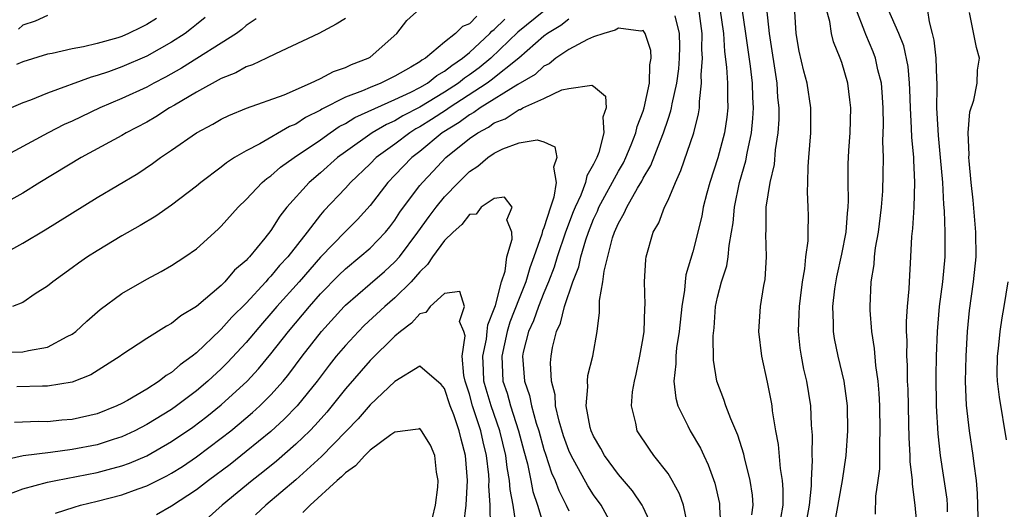
# Model space of a CAD drawing. Units: inches. Extents: x 2610000 to 2613000, y 1533000 to 1536000.
# Drawn here: x 2610687 to 2610766, y 1533187 to 1533226 of the extents above; entities that cross this region are included whole.
import ezdxf

# ---------------------------------------------------------------- set-up
doc = ezdxf.new("R2010")
doc.units = ezdxf.units.IN
doc.header["$MEASUREMENT"] = 0
doc.layers.add('LD26101533_2ft', color=133, linetype='Continuous')

msp = doc.modelspace()

# ---------------------------------------------------------------- linework, layer by layer
at = {"layer": 'LD26101533_2ft'}
for points, elevation in [([(2610761.532, 1533186.469), (2610761.518, 1533187), (2610761.481, 1533187.481), (2610760.952, 1533191), (2610760.757, 1533192.757), (2610760.635, 1533195), (2610760.601, 1533197.399), (2610760.63, 1533199), (2610760.704, 1533201), (2610760.885, 1533203), (2610761.154, 1533205), (2610761.334, 1533207), (2610761.338, 1533209), (2610761.277, 1533210.723), (2610761.231, 1533211.231), (2610761.141, 1533213), (2610760.964, 1533215), (2610760.786, 1533216.786), (2610760.754, 1533217.246), (2610760.672, 1533219), (2610760.689, 1533220.689), (2610760.68, 1533221), (2610760.648, 1533221.352), (2610760.607, 1533223), (2610760.454, 1533224.454), (2610760.323, 1533225), (2610760.059, 1533225.941), (2610759.79, 1533227.79)], 7870), ([(2610685, 1533207.01), (2610687, 1533208.098), (2610688.812, 1533209.188), (2610693, 1533211.801), (2610696.268, 1533213.732), (2610697.472, 1533214.528), (2610698.105, 1533215), (2610699, 1533215.599), (2610701, 1533216.988), (2610702.314, 1533217.686), (2610703, 1533218.092), (2610703.605, 1533218.394), (2610705.029, 1533218.971), (2610708.058, 1533220.058), (2610710.2, 1533221), (2610711, 1533221.378), (2610712.053, 1533221.947), (2610713, 1533222.259), (2610713.501, 1533222.499), (2610714.835, 1533223), (2610715, 1533223.102), (2610717.14, 1533225), (2610717.943, 1533226.057), (2610719.006, 1533226.994)], 7860), ([(2610740.567, 1533185.433), (2610740.239, 1533187), (2610739.919, 1533187.919), (2610739.332, 1533189), (2610739, 1533189.551), (2610737.87, 1533191), (2610737.503, 1533191.503), (2610736.513, 1533193), (2610736.398, 1533193.601), (2610736.053, 1533195), (2610736.137, 1533196.137), (2610736.286, 1533197), (2610736.44, 1533197.56), (2610736.739, 1533199), (2610737, 1533200.471), (2610737.079, 1533201), (2610737.135, 1533202.865), (2610737.163, 1533203.163), (2610737.103, 1533205), (2610737.2, 1533206.8), (2610737.234, 1533207), (2610737.811, 1533209), (2610738.253, 1533209.747), (2610738.721, 1533211), (2610739, 1533211.58), (2610739.591, 1533213), (2610740.039, 1533213.961), (2610741.08, 1533217), (2610741.46, 1533218.54), (2610741.53, 1533219), (2610741.532, 1533219.532), (2610741.706, 1533221), (2610741.667, 1533221.667), (2610741.766, 1533223), (2610741.722, 1533223.721), (2610741.743, 1533225), (2610741.475, 1533227)], 7854), ([(2610743.185, 1533227), (2610743.46, 1533225), (2610743.549, 1533223.549), (2610743.721, 1533222.279), (2610743.798, 1533221), (2610743.795, 1533219.795), (2610743.821, 1533219), (2610743.736, 1533218.264), (2610743.552, 1533217), (2610743.024, 1533214.975), (2610742.37, 1533213), (2610742.13, 1533212.13), (2610741.837, 1533211), (2610741.714, 1533210.286), (2610741, 1533207.412), (2610740.443, 1533205.557), (2610740.371, 1533205), (2610740.321, 1533204.321), (2610740.102, 1533203), (2610739.895, 1533201), (2610739.691, 1533199.691), (2610739.622, 1533199), (2610739.624, 1533198.376), (2610739.467, 1533197), (2610739.62, 1533195.62), (2610739.795, 1533195), (2610740.602, 1533193.398), (2610740.779, 1533193), (2610741.608, 1533191.608), (2610741.88, 1533191), (2610742.244, 1533190.244), (2610742.772, 1533188.772), (2610743.14, 1533187.14), (2610743.161, 1533187), (2610743.153, 1533186.847), (2610743.249, 1533185)], 7856), ([(2610745.765, 1533186.235), (2610745.86, 1533187), (2610745.797, 1533187.797), (2610745.624, 1533189), (2610745.158, 1533190.842), (2610745.105, 1533191.105), (2610744.635, 1533192.635), (2610744.051, 1533193.949), (2610743.669, 1533195), (2610743.509, 1533195.509), (2610742.94, 1533197), (2610742.676, 1533198.677), (2610742.64, 1533200.64), (2610742.711, 1533201.288), (2610742.838, 1533203), (2610743, 1533203.768), (2610743.31, 1533205), (2610743.726, 1533206.274), (2610743.853, 1533207), (2610743.923, 1533207.923), (2610744.128, 1533209), (2610744.251, 1533209.749), (2610744.349, 1533211), (2610744.768, 1533213), (2610745.264, 1533214.736), (2610745.367, 1533215.367), (2610745.716, 1533217), (2610745.842, 1533218.158), (2610745.886, 1533219), (2610745.84, 1533219.84), (2610745.806, 1533221), (2610745.636, 1533222.364), (2610745.269, 1533225), (2610744.973, 1533227)], 7858), ([(2610746.934, 1533227), (2610747.139, 1533225), (2610747.766, 1533221), (2610747.834, 1533219.834), (2610747.922, 1533219), (2610747.919, 1533218.081), (2610747.851, 1533217), (2610747.638, 1533215.638), (2610747.544, 1533214.456), (2610747.199, 1533213), (2610746.891, 1533211), (2610746.868, 1533209.132), (2610746.845, 1533208.844), (2610746.915, 1533207), (2610746.805, 1533205.195), (2610746.696, 1533204.697), (2610746.424, 1533203), (2610746.302, 1533201), (2610746.537, 1533199), (2610747, 1533196.925), (2610747.313, 1533195.313), (2610747.363, 1533195), (2610747.4, 1533194.6), (2610747.663, 1533193), (2610747.88, 1533191.88), (2610748.04, 1533189.96), (2610748.206, 1533189), (2610748.262, 1533188.262), (2610748.255, 1533187), (2610748.076, 1533185.924)], 7860), ([(2610752.448, 1533185.552), (2610753, 1533188.685), (2610753.068, 1533189), (2610753.359, 1533191), (2610753.493, 1533193), (2610753.46, 1533195), (2610753.418, 1533195.418), (2610753.196, 1533197), (2610752.716, 1533199), (2610752.425, 1533200.425), (2610752.329, 1533201), (2610752.341, 1533201.659), (2610752.281, 1533203), (2610752.442, 1533204.442), (2610752.593, 1533205.407), (2610753, 1533207.223), (2610753.358, 1533209), (2610753.467, 1533210.533), (2610753.526, 1533211), (2610753.546, 1533211.546), (2610753.505, 1533213), (2610753.516, 1533214.484), (2610753.561, 1533215.561), (2610753.67, 1533217), (2610753.728, 1533219), (2610753.659, 1533219.659), (2610753.484, 1533221), (2610753, 1533222.65), (2610752.881, 1533223), (2610752.328, 1533224.328), (2610752.166, 1533225), (2610752.043, 1533225.957), (2610751.75, 1533227)], 7864), ([(2610755.73, 1533186.27), (2610755.739, 1533187.739), (2610755.946, 1533189), (2610756.061, 1533189.939), (2610756.057, 1533192.057), (2610756.101, 1533193), (2610756.069, 1533195), (2610756.014, 1533196.014), (2610755.924, 1533197), (2610755.733, 1533198.267), (2610755.637, 1533199.637), (2610755.418, 1533201), (2610755.292, 1533202.708), (2610755.289, 1533203), (2610755.37, 1533205), (2610755.603, 1533206.397), (2610755.64, 1533207), (2610755.722, 1533207.721), (2610755.957, 1533209), (2610756.199, 1533211), (2610756.296, 1533212.296), (2610756.339, 1533213.661), (2610756.35, 1533215), (2610756.322, 1533216.322), (2610756.367, 1533217.633), (2610756.341, 1533219), (2610756.261, 1533220.261), (2610756.195, 1533221), (2610755.918, 1533222.082), (2610755.72, 1533223), (2610755.524, 1533223.524), (2610754.93, 1533224.93), (2610754.868, 1533225.132), (2610754.146, 1533227)], 7866), ([(2610759.092, 1533185), (2610758.926, 1533187), (2610758.686, 1533188.686), (2610758.688, 1533189), (2610758.518, 1533190.518), (2610758.518, 1533191), (2610758.431, 1533192.43), (2610758.417, 1533193.583), (2610758.341, 1533196.341), (2610758.307, 1533197), (2610758.29, 1533198.29), (2610758.238, 1533199), (2610758.257, 1533200.257), (2610758.216, 1533201), (2610758.21, 1533201.79), (2610758.299, 1533203), (2610758.433, 1533204.433), (2610758.448, 1533205), (2610758.572, 1533207), (2610758.647, 1533208.647), (2610758.722, 1533209.278), (2610758.822, 1533211), (2610758.889, 1533213), (2610758.797, 1533214.797), (2610758.798, 1533215), (2610758.643, 1533216.643), (2610758.631, 1533217.369), (2610758.538, 1533219), (2610758.496, 1533220.496), (2610758.467, 1533221), (2610758.345, 1533222.345), (2610757.999, 1533223.999), (2610757.6, 1533225), (2610756.722, 1533227)], 7868), ([(2610713, 1533226.218), (2610712.25, 1533225.75), (2610710.865, 1533225), (2610707.363, 1533223.363), (2610706.657, 1533223), (2610705.53, 1533222.47), (2610705, 1533222.304), (2610704.169, 1533221.831), (2610703, 1533221.383), (2610701, 1533220.268), (2610699.235, 1533219.236), (2610698.835, 1533219), (2610697.724, 1533218.276), (2610697, 1533217.866), (2610695.352, 1533217), (2610695, 1533216.786), (2610691.7, 1533215), (2610688.378, 1533213), (2610687, 1533212.146), (2610685, 1533211.031)], 7862), ([(2610705.814, 1533226.186), (2610705, 1533225.639), (2610704.671, 1533225.329), (2610704.23, 1533225), (2610699.791, 1533222.209), (2610698.509, 1533221.491), (2610697.572, 1533221), (2610697, 1533220.678), (2610695, 1533219.751), (2610693.223, 1533219), (2610691.706, 1533218.294), (2610691, 1533217.948), (2610690.342, 1533217.658), (2610689.059, 1533217), (2610685, 1533214.82)], 7864), ([(2610701.717, 1533226.283), (2610701, 1533225.726), (2610700.61, 1533225.39), (2610700.086, 1533225), (2610699, 1533224.296), (2610697, 1533223.169), (2610695, 1533222.316), (2610693.925, 1533221.924), (2610693, 1533221.615), (2610692.511, 1533221.489), (2610689, 1533220.192), (2610687.63, 1533219.63), (2610687, 1533219.401), (2610685.314, 1533218.686)], 7866), ([(2610685.323, 1533199.323), (2610687, 1533199.342), (2610687.468, 1533199.468), (2610689, 1533199.734), (2610690.589, 1533200.589), (2610691, 1533200.781), (2610691.293, 1533201), (2610692.17, 1533201.83), (2610693.245, 1533202.755), (2610695, 1533204.064), (2610697, 1533205.218), (2610698.167, 1533205.833), (2610699, 1533206.314), (2610700.066, 1533207), (2610701, 1533207.652), (2610702.765, 1533209.235), (2610703, 1533209.467), (2610704.35, 1533211), (2610705, 1533211.622), (2610706.302, 1533213), (2610706.678, 1533213.322), (2610707, 1533213.535), (2610707.78, 1533214.219), (2610708.884, 1533215), (2610711, 1533216.444), (2610711.764, 1533217), (2610712.498, 1533217.502), (2610713, 1533217.756), (2610713.769, 1533218.231), (2610717, 1533219.677), (2610718.269, 1533220.269), (2610719, 1533220.645), (2610719.618, 1533221), (2610720.382, 1533221.618), (2610721, 1533221.955), (2610721.571, 1533222.429), (2610722.438, 1533223), (2610723, 1533223.481), (2610724.635, 1533225), (2610724.814, 1533225.186), (2610725, 1533225.32), (2610725.848, 1533226.152)], 7856), ([(2610723.597, 1533226.403), (2610723, 1533225.784), (2610722.447, 1533225.553), (2610721.867, 1533225), (2610721, 1533224.297), (2610719.455, 1533223), (2610719.161, 1533222.84), (2610719, 1533222.71), (2610718.276, 1533222.276), (2610717, 1533221.563), (2610716.616, 1533221.384), (2610715.87, 1533221), (2610715, 1533220.662), (2610714.391, 1533220.391), (2610713, 1533219.866), (2610711.104, 1533218.896), (2610711, 1533218.824), (2610709.781, 1533218.219), (2610709, 1533217.697), (2610708.499, 1533217.501), (2610706.114, 1533216.114), (2610705, 1533215.542), (2610704.073, 1533215), (2610703.419, 1533214.581), (2610703, 1533214.233), (2610701.344, 1533213), (2610701, 1533212.704), (2610699, 1533211.169), (2610697.718, 1533210.281), (2610696.473, 1533209.527), (2610695, 1533208.687), (2610693, 1533207.484), (2610692.236, 1533207), (2610691.502, 1533206.499), (2610691, 1533206.119), (2610689.422, 1533205), (2610689, 1533204.642), (2610688.019, 1533204.018), (2610687, 1533203.339), (2610686.169, 1533203)], 7858), ([(2610731, 1533226.146), (2610730.358, 1533225.642), (2610729.294, 1533225), (2610729, 1533224.788), (2610726.982, 1533223), (2610724.758, 1533221.242), (2610724.43, 1533221), (2610721.356, 1533219), (2610721.153, 1533218.847), (2610719.939, 1533218.061), (2610719, 1533217.469), (2610718.692, 1533217.308), (2610718.19, 1533217), (2610717, 1533216.088), (2610715.487, 1533215), (2610715, 1533214.508), (2610713.41, 1533213), (2610713, 1533212.544), (2610711.274, 1533210.725), (2610711, 1533210.403), (2610709.928, 1533209), (2610708.359, 1533207), (2610707.703, 1533206.297), (2610707, 1533205.438), (2610706.776, 1533205.224), (2610706.597, 1533205), (2610705, 1533203.282), (2610703.851, 1533202.149), (2610703, 1533201.169), (2610702.905, 1533201.094), (2610701, 1533199.27), (2610700.661, 1533199), (2610699.685, 1533198.315), (2610699, 1533197.7), (2610698.551, 1533197.449), (2610698.002, 1533197), (2610697, 1533196.36), (2610695.444, 1533195.445), (2610695, 1533195.199), (2610694.598, 1533195), (2610693, 1533194.373), (2610691, 1533193.903), (2610690.16, 1533193.84), (2610689, 1533193.728), (2610688.269, 1533193.731), (2610686.344, 1533193.656)], 7852), ([(2610697.783, 1533226.217), (2610697, 1533225.716), (2610696.527, 1533225.473), (2610695.533, 1533225), (2610695, 1533224.769), (2610694.663, 1533224.663), (2610693, 1533224.193), (2610691.914, 1533223.914), (2610691, 1533223.754), (2610689.382, 1533223.382), (2610689, 1533223.321), (2610687, 1533222.709), (2610686.515, 1533222.515)], 7868), ([(2610729, 1533226.808), (2610726.906, 1533225.094), (2610724.734, 1533223), (2610723.772, 1533222.228), (2610723, 1533221.659), (2610722.603, 1533221.397), (2610722.124, 1533221), (2610721, 1533220.265), (2610719, 1533219.074), (2610717.639, 1533218.361), (2610717, 1533217.969), (2610716.326, 1533217.675), (2610715.168, 1533217), (2610713, 1533215.459), (2610712.378, 1533215), (2610711, 1533213.775), (2610710.074, 1533213), (2610708.286, 1533211), (2610707.715, 1533210.285), (2610707, 1533209.131), (2610706.505, 1533208.505), (2610705.267, 1533207), (2610705.131, 1533206.869), (2610705, 1533206.706), (2610704.076, 1533205.924), (2610703.294, 1533205), (2610703, 1533204.707), (2610701, 1533203.001), (2610699.745, 1533202.256), (2610699, 1533201.633), (2610698.583, 1533201.417), (2610697, 1533200.434), (2610695, 1533199.115), (2610694.846, 1533199), (2610692.496, 1533197.505), (2610691, 1533196.924), (2610689, 1533196.595), (2610688.597, 1533196.597), (2610686.534, 1533196.534)], 7854), ([(2610689, 1533226.454), (2610688.013, 1533225.987), (2610687, 1533225.658), (2610686.65, 1533225.35)], 7870), ([(2610737.857, 1533185), (2610737, 1533186.853), (2610736.922, 1533187), (2610736.149, 1533188.149), (2610735, 1533189.469), (2610733.872, 1533191), (2610733.58, 1533191.58), (2610733, 1533192.552), (2610732.806, 1533193), (2610732.734, 1533193.266), (2610732.402, 1533195), (2610732.536, 1533196.535), (2610732.501, 1533197), (2610732.543, 1533197.457), (2610732.938, 1533199), (2610733.287, 1533201), (2610733.487, 1533202.513), (2610733.479, 1533203.48), (2610733.759, 1533205), (2610733.855, 1533205.855), (2610734.538, 1533208.538), (2610734.691, 1533209), (2610735, 1533209.728), (2610735.476, 1533210.524), (2610735.668, 1533211), (2610736.546, 1533212.546), (2610736.892, 1533213.108), (2610737, 1533213.334), (2610737.625, 1533214.375), (2610738.391, 1533216.391), (2610738.647, 1533217), (2610739, 1533218.097), (2610739.239, 1533218.761), (2610739.289, 1533219), (2610739.331, 1533219.331), (2610739.7, 1533221), (2610739.859, 1533222.141), (2610739.924, 1533223), (2610739.941, 1533223.941), (2610739.927, 1533225), (2610739.588, 1533226.412)], 7852), ([(2610750.192, 1533185.808), (2610750.407, 1533187), (2610750.562, 1533188.562), (2610750.565, 1533189), (2610750.635, 1533190.635), (2610750.603, 1533191), (2610750.632, 1533192.632), (2610750.564, 1533193.436), (2610750.5, 1533195), (2610750.188, 1533197), (2610749.955, 1533197.955), (2610749.76, 1533199), (2610749.652, 1533199.652), (2610749.507, 1533201), (2610749.574, 1533202.426), (2610749.584, 1533203), (2610749.685, 1533203.685), (2610749.847, 1533205), (2610750.033, 1533206.033), (2610750.111, 1533207), (2610750.286, 1533208.286), (2610750.282, 1533209), (2610750.31, 1533210.31), (2610750.296, 1533211), (2610750.234, 1533212.234), (2610750.269, 1533213), (2610750.287, 1533214.287), (2610750.359, 1533215), (2610750.508, 1533217), (2610750.514, 1533219), (2610750.208, 1533221), (2610749.952, 1533221.952), (2610749.569, 1533223.569), (2610749.312, 1533225), (2610749.23, 1533226.77)], 7862), ([(2610764.007, 1533185), (2610763.975, 1533187), (2610763.94, 1533187.941), (2610763.851, 1533189), (2610763.669, 1533190.331), (2610763.601, 1533191), (2610763.303, 1533193), (2610763.058, 1533195.058), (2610762.972, 1533196.972), (2610763.019, 1533199), (2610763.139, 1533201), (2610763.302, 1533202.697), (2610763.623, 1533205), (2610763.824, 1533207), (2610763.807, 1533209), (2610763.585, 1533211.585), (2610763.427, 1533213), (2610763.257, 1533214.743), (2610763.246, 1533215), (2610763.265, 1533215.265), (2610763.179, 1533217), (2610763.306, 1533218.694), (2610763.628, 1533219.628), (2610763.912, 1533221), (2610763.942, 1533222.058), (2610764.09, 1533223), (2610763.862, 1533223.861), (2610763.298, 1533226.702)], 7872), ([(2610734.725, 1533185), (2610733.605, 1533187), (2610733, 1533187.84), (2610732.55, 1533188.55), (2610731.185, 1533191), (2610731, 1533191.42), (2610730.588, 1533192.589), (2610730.223, 1533193.777), (2610729.941, 1533195), (2610729.897, 1533195.898), (2610729.613, 1533197), (2610729.536, 1533198.465), (2610729.58, 1533199), (2610729.698, 1533199.698), (2610730.002, 1533201), (2610730.342, 1533201.658), (2610730.663, 1533203), (2610731.343, 1533205), (2610731.8, 1533206.2), (2610731.965, 1533207), (2610732.374, 1533208.374), (2610732.588, 1533209), (2610733, 1533210.044), (2610733.305, 1533210.695), (2610733.43, 1533211), (2610735, 1533213.897), (2610735.407, 1533214.593), (2610735.602, 1533215), (2610736.035, 1533216.034), (2610736.411, 1533217), (2610736.504, 1533217.496), (2610737, 1533218.735), (2610737.086, 1533219), (2610737.505, 1533221), (2610737.535, 1533222.465), (2610737.638, 1533223), (2610737.626, 1533223.626), (2610737.166, 1533225), (2610737, 1533225.232), (2610736.812, 1533225.188), (2610735, 1533225.424), (2610734.745, 1533225.255), (2610733.827, 1533225), (2610733, 1533224.718), (2610732.511, 1533224.511), (2610731, 1533223.708), (2610729.967, 1533223), (2610729.434, 1533222.567), (2610729, 1533222.377), (2610728.291, 1533221.709), (2610726.894, 1533220.893), (2610723.852, 1533219), (2610723.363, 1533218.637), (2610723, 1533218.448), (2610722.175, 1533217.825), (2610720.807, 1533217), (2610719, 1533215.498), (2610718.35, 1533215), (2610717, 1533213.579), (2610716.427, 1533213), (2610715, 1533211.145), (2610713.978, 1533210.022), (2610713, 1533209.049), (2610711, 1533206.978), (2610709.27, 1533205), (2610707.483, 1533203), (2610707, 1533202.43), (2610706.325, 1533201.675), (2610705, 1533200.111), (2610703.511, 1533198.489), (2610703, 1533197.987), (2610701.924, 1533197), (2610701, 1533196.219), (2610699.4, 1533195), (2610699, 1533194.714), (2610697, 1533193.491), (2610696.049, 1533193), (2610695, 1533192.514), (2610694.299, 1533192.3), (2610693, 1533191.866), (2610691, 1533191.476), (2610689.239, 1533191.24), (2610687.032, 1533190.968), (2610685, 1533190.527)], 7850), ([(2610685.889, 1533187.889), (2610687, 1533188.307), (2610689, 1533188.849), (2610689.661, 1533189), (2610693, 1533189.638), (2610693.889, 1533189.889), (2610695, 1533190.167), (2610695.615, 1533190.385), (2610697, 1533190.985), (2610699, 1533192.119), (2610700.707, 1533193.293), (2610701.845, 1533194.155), (2610703, 1533195.087), (2610705.082, 1533197), (2610706.005, 1533197.994), (2610707, 1533199.205), (2610708.416, 1533201), (2610710.104, 1533203), (2610711, 1533204.015), (2610712.472, 1533205.528), (2610713, 1533206.04), (2610714.177, 1533207), (2610715, 1533207.718), (2610716.241, 1533209), (2610716.581, 1533209.419), (2610717, 1533209.975), (2610717.403, 1533210.597), (2610717.69, 1533211), (2610719, 1533212.746), (2610719.207, 1533213), (2610720.088, 1533213.912), (2610721.108, 1533215), (2610723, 1533216.531), (2610723.663, 1533217), (2610724.542, 1533217.458), (2610725, 1533217.798), (2610725.873, 1533218.126), (2610727, 1533218.872), (2610727.113, 1533218.887), (2610727.306, 1533219), (2610729, 1533219.77), (2610730.45, 1533220.45), (2610731, 1533220.565), (2610732.851, 1533220.85), (2610733, 1533220.757), (2610733.961, 1533219.961), (2610734.005, 1533219), (2610733.738, 1533218.262), (2610733.836, 1533217), (2610733.425, 1533215.425), (2610733.252, 1533215), (2610733, 1533214.472), (2610732.456, 1533213.544), (2610732.362, 1533213), (2610731.963, 1533211.963), (2610731.509, 1533211), (2610731.363, 1533210.637), (2610730.749, 1533209), (2610730.069, 1533207), (2610729.815, 1533206.184), (2610729.372, 1533205), (2610729, 1533204.121), (2610728.551, 1533203), (2610728.151, 1533201.849), (2610727.758, 1533201), (2610727.333, 1533199.333), (2610727.271, 1533199), (2610727.43, 1533197), (2610727.847, 1533195.847), (2610728, 1533195), (2610728.378, 1533193.622), (2610728.587, 1533193), (2610729, 1533191.491), (2610729.121, 1533191.12), (2610729.619, 1533189.619), (2610729.902, 1533189), (2610730.195, 1533188.195), (2610730.806, 1533187), (2610731, 1533186.556)], 7848), ([(2610689.643, 1533186.357), (2610691.149, 1533186.851), (2610691.669, 1533187), (2610693, 1533187.321), (2610695, 1533187.829), (2610696.318, 1533188.318), (2610697, 1533188.549), (2610698.627, 1533189.373), (2610699, 1533189.585), (2610699.869, 1533190.131), (2610701, 1533190.902), (2610703, 1533192.401), (2610703.76, 1533193), (2610704.446, 1533193.554), (2610705.526, 1533194.473), (2610706.098, 1533195), (2610707, 1533195.904), (2610707.98, 1533197), (2610708.442, 1533197.558), (2610709.527, 1533199), (2610711.09, 1533201), (2610712.899, 1533203), (2610713, 1533203.104), (2610715, 1533204.839), (2610716.166, 1533205.834), (2610717, 1533206.603), (2610717.352, 1533207), (2610718.846, 1533209), (2610719.746, 1533210.254), (2610720.313, 1533211), (2610721, 1533211.835), (2610722.111, 1533213), (2610723, 1533213.871), (2610723.677, 1533214.323), (2610724.478, 1533215), (2610725, 1533215.353), (2610725.696, 1533215.696), (2610727, 1533216.19), (2610728.446, 1533216.446), (2610729, 1533216.259), (2610729.872, 1533215.872), (2610730.037, 1533215), (2610729.769, 1533214.232), (2610729.999, 1533213), (2610729.806, 1533211.805), (2610729.517, 1533211), (2610729, 1533209.347), (2610728.893, 1533209.107), (2610728.841, 1533208.841), (2610728.194, 1533207), (2610727.868, 1533206.133), (2610727.539, 1533205), (2610727, 1533203.665), (2610726.254, 1533201.746), (2610726.034, 1533201), (2610725.596, 1533199), (2610725.655, 1533197.655), (2610725.7, 1533197), (2610726.026, 1533196.026), (2610726.308, 1533195), (2610726.956, 1533193), (2610727.377, 1533191.377), (2610727.665, 1533190.335), (2610727.948, 1533189), (2610728.112, 1533188.113), (2610728.49, 1533187), (2610729, 1533185.313)], 7846), ([(2610726.795, 1533185.205), (2610726.514, 1533187), (2610726.274, 1533188.275), (2610726.232, 1533189), (2610726.035, 1533190.034), (2610725.923, 1533191), (2610725.455, 1533193), (2610724.751, 1533195), (2610724.343, 1533196.343), (2610724.171, 1533197), (2610724.121, 1533197.88), (2610724.075, 1533199), (2610724.365, 1533200.365), (2610724.434, 1533201), (2610724.472, 1533201.529), (2610725, 1533202.81), (2610725.097, 1533203.096), (2610725.587, 1533205), (2610725.866, 1533205.866), (2610726.007, 1533207), (2610726.44, 1533208.44), (2610726.404, 1533209), (2610726.002, 1533209.997), (2610726.451, 1533211), (2610725.814, 1533211.814), (2610725, 1533211.715), (2610723.941, 1533211), (2610723.55, 1533210.449), (2610723, 1533210.41), (2610722.395, 1533209.606), (2610721.699, 1533209), (2610721, 1533208.325), (2610720.032, 1533207), (2610719.619, 1533206.381), (2610719, 1533205.807), (2610718.296, 1533205), (2610717, 1533203.7), (2610716.187, 1533203), (2610714.525, 1533201.475), (2610714.049, 1533201), (2610713, 1533199.875), (2610712.272, 1533199), (2610711.709, 1533198.291), (2610710.725, 1533197), (2610709.112, 1533195), (2610708.07, 1533193.929), (2610707, 1533192.951), (2610705, 1533191.314), (2610703.708, 1533190.292), (2610701.983, 1533189), (2610701, 1533188.232), (2610699, 1533186.923), (2610697.772, 1533186.228)], 7844), ([(2610766.263, 1533192.263), (2610765.699, 1533195.698), (2610765.546, 1533197), (2610765.532, 1533197.531), (2610765.541, 1533199), (2610765.623, 1533199.623), (2610765.771, 1533201), (2610765.917, 1533202.083), (2610766.093, 1533203), (2610766.398, 1533205)], 7874), ([(2610724.708, 1533185.292), (2610724.68, 1533187), (2610724.572, 1533188.572), (2610724.587, 1533189), (2610724.557, 1533189.443), (2610724.367, 1533191), (2610724.097, 1533192.096), (2610723.917, 1533193), (2610723.258, 1533195), (2610723, 1533195.952), (2610722.651, 1533197), (2610722.555, 1533197.446), (2610722.423, 1533199), (2610722.654, 1533200.655), (2610722.551, 1533201), (2610722.2, 1533201.8), (2610722.597, 1533203), (2610722.223, 1533204.223), (2610721, 1533204.045), (2610719.845, 1533203), (2610719.482, 1533202.518), (2610719, 1533202.429), (2610718.331, 1533201.669), (2610717.45, 1533201), (2610717, 1533200.615), (2610715, 1533198.645), (2610713, 1533196.37), (2610711.504, 1533194.496), (2610710.563, 1533193.437), (2610710.135, 1533193), (2610709, 1533191.906), (2610707.446, 1533190.553), (2610706.344, 1533189.656), (2610705.503, 1533189), (2610703.08, 1533187), (2610701, 1533185.141)], 7842), ([(2610722.545, 1533185.455), (2610722.731, 1533187), (2610722.833, 1533189), (2610722.674, 1533191), (2610722.319, 1533192.319), (2610722.168, 1533193), (2610721.731, 1533194.269), (2610721.444, 1533195), (2610721, 1533196.397), (2610720.733, 1533196.734), (2610719, 1533198.207), (2610717, 1533196.965), (2610715, 1533195.083), (2610714.03, 1533193.97), (2610711.076, 1533190.924), (2610709, 1533189.045), (2610706.596, 1533187), (2610705.763, 1533186.237)], 7840), ([(2610720.027, 1533185.973), (2610720.266, 1533187), (2610720.457, 1533188.456), (2610720.477, 1533189), (2610720.334, 1533189.666), (2610720.205, 1533191), (2610719.848, 1533191.847), (2610719.143, 1533193), (2610719, 1533193.177), (2610718.877, 1533193.122), (2610717, 1533192.89), (2610716.67, 1533192.67), (2610715, 1533191.43), (2610714.561, 1533191), (2610713.824, 1533190.176), (2610713, 1533189.618), (2610712.702, 1533189.299), (2610712.353, 1533189), (2610710.159, 1533187), (2610709.579, 1533186.421)], 7838)]:
    msp.add_lwpolyline(points, dxfattribs=dict(at, elevation=elevation))

doc.saveas('drawing.dxf')
